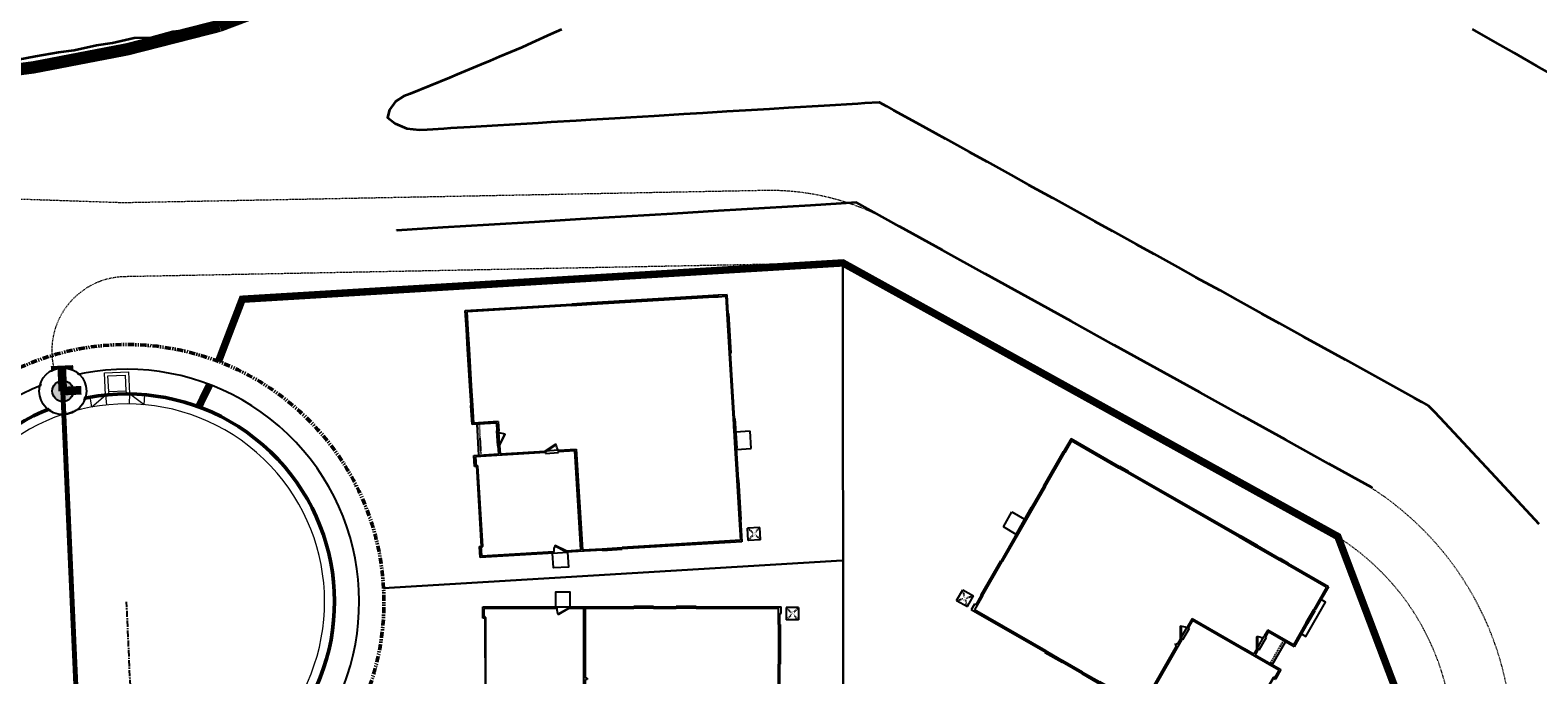
# Model space of a CAD drawing. Units: feet. Extents: x 6321014 to 6327265, y 2199834 to 2206208.
# Drawn here: x 6324240 to 6324545, y 2204511 to 2204641 of the extents above; entities that cross this region are included whole.
import ezdxf

# ---------------------------------------------------------------- set-up
doc = ezdxf.new("R2010")
doc.units = ezdxf.units.FT
doc.header["$MEASUREMENT"] = 0
for name, pattern in [('DASHED2', [0.375, 0.25, -0.125]), ('M- CL - 1.00', [2, 1.25, -0.25, 0.25, -0.25]), ('M- Dash - 0.25', [0.1875, 0.125, -0.0625]), ('M- PL - 1.00', [2.5, 1.25, -0.25, 0.25, -0.25, 0.25, -0.25])]:
    doc.linetypes.add(name, pattern=pattern)
doc.layers.get('0').update_dxf_attribs({"lineweight": 211})
for name, color, linetype in [('C_BLDG_CONC_FRNT_PORCH', 1, 'Continuous'), ('C_BLDG_CONC_PAD_ACUNIT', 1, 'Continuous'), ('C_BLDG_CONC_SIDE_STOOP', 1, 'Continuous'), ('C_BLDG_DOOR', 1, 'Continuous'), ('C_BLDG_FOOTPRNT_GAR_OPT', 1, 'M- Dash - 0.25'), ('C_BLDG_FOOTPRNT_WHISPERING_HILLS', 1, 'Continuous'), ('C_BLDG_WALL_EXTR', 1, 'Continuous'), ('C_BLDG_WALL_EXTR_HOME', 1, 'Continuous'), ('C_BLDG_WNDO', 1, 'Continuous'), ('C_BLOCKWALL', 2, 'Continuous'), ('C_FIRE_HYDRANT', 1, 'Continuous'), ('C_MASK', 54, 'Continuous'), ('C_MOWCURB', 3, 'DASHED2'), ('C_PROJECT_LIMIT_LINE', 8, 'DASHED2'), ('C_STREET_NAMES', 1, 'Continuous'), ('C_WTR_MAIN', 153, 'Continuous')]:
    doc.layers.add(name, color=color, linetype=linetype)
for name, color, linetype, lineweight in [('C_MPNG-LOTS-2D-N', 1, 'Continuous', 30), ('C_MPNG-RWAY-N', 2, 'M- PL - 1.00', 50), ('C_SITE-DGRT-MAITENANCE-PED TRAIL', 8, 'M- Dash - 0.25', 20), ('C_STRT-CL2D-N', 1, 'M- CL - 1.00', 25), ('C_STRT-CONC-CURB', 3, 'Continuous', 50), ('C_STRT-CONC-CURB-STRM-INLT', 8, 'Continuous', 20), ('C_STRT-CONC-GUTR', 8, 'Continuous', 20), ('C_STRT-CONC-SDWK', 2, 'Continuous', 25), ('C_TOPO-CONT-MAJR-N', 8, 'Continuous', 35)]:
    doc.layers.add(name, color=color, linetype=linetype, lineweight=lineweight)
doc.styles.add('1.Sngl.10', font='simplex.shx', dxfattribs={"oblique": 12, "height": 0.1})

# ---------------------------------------------------------------- blocks, each defined once
blk = doc.blocks.new('*U1287')
at = {"layer": 'C_BLDG_CONC_FRNT_PORCH'}
blk.add_line((-20.67, 1), (-26.92, 1), dxfattribs=at)
at = {"layer": 'C_BLDG_CONC_PAD_ACUNIT'}
for p, q in [((-2.67, 56.79), (-2.67, 54.29)), ((-0.17, 56.79), (-2.67, 56.79)), ((-0.17, 56.79), (-0.17, 54.29)), ((-0.17, 54.29), (-2.67, 54.29))]:
    blk.add_line(p, q, dxfattribs=at)
at = {"layer": 'C_BLDG_CONC_PAD_ACUNIT', "linetype": 'M- Dash - 0.25'}
for p, q in [((-0.17, 56.79), (-2.67, 54.29)), ((-0.17, 54.29), (-2.67, 56.79))]:
    blk.add_line(p, q, dxfattribs=at)
at = {"layer": 'C_BLDG_CONC_SIDE_STOOP'}
for p, q in [((-18.67, 56), (-22.17, 56)), ((-22.17, 56), (-22.17, 53)), ((-18.67, 53), (-18.67, 56))]:
    blk.add_line(p, q, dxfattribs=at)
blk.add_lwpolyline([(0, 17.67), (3, 17.67), (3, 14.67), (0, 14.67)], close=True, dxfattribs=at)
at = {"layer": 'C_BLDG_DOOR', "linetype": 'ByBlock'}
for p, q in [((-24.92, 53.08), (-24.92, 52.71)), ((-24.92, 53.08), (-18.92, 53.08)), ((-24.92, 52.71), (-18.92, 52.71)), ((-18.92, 52.71), (-18.92, 53.08))]:
    blk.add_line(p, q, dxfattribs=at)
at = {"layer": 'C_BLDG_DOOR'}
for p, q in [((-20.21, 17.08), (-20.67, 17.08)), ((-20.67, 17.08), (-20.67, 14.42)), ((-20.21, 14.42), (-20.21, 17.08)), ((-20.67, 14.42), (-20.21, 14.42)), ((-22.33, 5.29), (-25.33, 5.29)), ((-25.33, 5.29), (-25.33, 4.83)), ((-25.33, 4.83), (-22.33, 4.83)), ((-22.33, 4.83), (-22.33, 5.29))]:
    blk.add_line(p, q, dxfattribs=at)
at = {"layer": 'C_BLDG_DOOR', "linetype": 'ByBlock'}
blk.add_lwpolyline([(-21.92, 52.85), (-21.92, 52.91), (-24.92, 52.91), (-24.92, 52.85), (-20.42, 52.85), (-20.42, 52.8), (-23.42, 52.8), (-23.42, 52.85)], dxfattribs=at)
at = {"layer": 'C_BLDG_DOOR'}
for points in [[(-20.67, 14.42), (-21.92, 16.58), (-21.79, 16.65), (-20.54, 14.49)], [(-0.29, 17.42), (-1.54, 15.25), (-1.42, 15.18), (-0.17, 17.34)], [(-22.33, 5.29), (-24.5, 6.54), (-24.57, 6.42), (-22.41, 5.17)], [(-2.17, 0.42), (-18.5, 0.42), (-18.5, 0.58), (-2.17, 0.58)]]:
    blk.add_lwpolyline(points, close=True, dxfattribs=at)
for points in [[(-18.42, 0.29), (-18.42, 0.42), (-18.71, 0.42), (-18.71, 0.29), (-18.42, 0.29)], [(-2.25, 0.29), (-2.25, 0.42), (-1.96, 0.42), (-1.96, 0.29), (-2.25, 0.29)]]:
    blk.add_lwpolyline(points, dxfattribs=at)
for centre, start, end in [((-20.67, 14.42), 90, 120), ((-0.29, 17.42), 240, 270), ((-22.33, 5.29), 150, 180)]:
    blk.add_arc(centre, 2.5, start, end, dxfattribs=at)
at = {"layer": 'C_BLDG_WALL_EXTR_HOME'}
for p, q in [((-46.17, 53), (-50, 53)), ((-50, 53), (-50, 51.21)), ((-49.71, 52.71), (-46.17, 52.71)), ((-49.71, 51.21), (-49.71, 52.71)), ((-46.17, 52.71), (-46.17, 53)), ((-24.92, 53), (-38.17, 53)), ((-38.17, 53), (-38.17, 52.71)), ((-38.17, 52.71), (-24.92, 52.71)), ((-24.92, 52.71), (-24.92, 53)), ((-18.92, 53), (-12.5, 53)), ((-18.92, 53), (-18.92, 52.71)), ((-18.92, 52.71), (-12.5, 52.71)), ((-12.5, 53), (-12.5, 52.71)), ((-4.5, 53), (0, 53)), ((-4.5, 53), (-4.5, 52.71)), ((-4.5, 52.71), (-0.29, 52.71)), ((-0.29, 52.71), (-0.29, 28.75)), ((0, 53), (0, 28.75)), ((-49.71, 51.21), (-50, 51.21)), ((-49.71, 49.21), (-50, 49.21)), ((-50, 49.21), (-50, 25.58)), ((-49.71, 25.58), (-49.71, 49.21)), ((-0.29, 28.75), (0, 28.75)), ((-50, 25.58), (-49.71, 25.58)), ((-0.29, 20.71), (-0.29, 24.75)), ((-0.29, 24.75), (0, 24.75)), ((0, 24.75), (0, 17.42)), ((-50, 0), (-50, 21.58)), ((-50, 21.58), (-49.71, 21.58)), ((-49.71, 21.58), (-49.71, 0.29)), ((-20.67, 17.08), (-20.67, 20.71)), ((-20.67, 20.71), (-0.29, 20.71)), ((-0.29, 20.42), (-20.38, 20.42)), ((-20.38, 20.42), (-20.38, 17.08)), ((-0.29, 17.42), (-0.29, 20.42)), ((-20.38, 17.08), (-20.67, 17.08)), ((-0.29, 17.42), (0, 17.42)), ((-20.67, 5.29), (-20.67, 14.42)), ((-20.67, 14.42), (-20.38, 14.42)), ((-20.38, 14.42), (-20.38, 0.29)), ((-0.29, 0.29), (-0.29, 14.92)), ((0, 14.92), (-0.29, 14.92)), ((0, 14.92), (0, 0)), ((-27.21, 5.29), (-25.33, 5.29)), ((-27.21, 5.29), (-27.21, 0.29)), ((-25.33, 5), (-26.92, 5)), ((-26.92, 5), (-26.92, 0)), ((-25.33, 5.29), (-25.33, 5)), ((-22.33, 5.29), (-20.67, 5.29)), ((-22.33, 5), (-22.33, 5.29)), ((-20.67, 5), (-22.33, 5)), ((-20.67, 0), (-20.67, 5)), ((-46.17, 0), (-50, 0)), ((-49.71, 0.29), (-46.17, 0.29)), ((-46.17, 0.29), (-46.17, 0)), ((-42.17, 0.29), (-34.75, 0.29)), ((-42.17, 0), (-42.17, 0.29)), ((-34.75, 0), (-42.17, 0)), ((-34.75, 0.29), (-34.75, 0)), ((-30.75, 0), (-30.75, 0.29)), ((-30.75, 0.29), (-27.21, 0.29)), ((-26.92, 0), (-30.75, 0)), ((-18.42, 0), (-20.67, 0)), ((-20.38, 0.29), (-18.42, 0.29)), ((-18.42, 0.29), (-18.42, 0)), ((-2.25, 0), (-2.25, 0.29)), ((-2.25, 0.29), (-0.29, 0.29)), ((0, 0), (-2.25, 0))]:
    blk.add_line(p, q, dxfattribs=at)
at = {"layer": 'C_BLDG_WALL_EXTR_HOME', "linetype": 'M- Dash - 0.25', "ltscale": 0.5}
blk.add_line((-20.67, 1.46), (-26.92, 1.46), dxfattribs=at)
at = {"layer": 'C_BLDG_WNDO', "linetype": 'ByBlock'}
for p, q in [((-46.17, 53.06), (-38.17, 53.06)), ((-46.17, 53), (-46.17, 53.06)), ((-46.17, 52.9), (-38.17, 52.9)), ((-46.17, 52.81), (-38.17, 52.81)), ((-46.17, 52.71), (-38.17, 52.71)), ((-38.17, 53.06), (-38.17, 53)), ((-12.5, 53.06), (-4.5, 53.06)), ((-12.5, 53), (-12.5, 53.06)), ((-12.5, 52.9), (-4.5, 52.9)), ((-12.5, 52.81), (-4.5, 52.81)), ((-12.5, 52.71), (-4.5, 52.71)), ((-4.5, 53.06), (-4.5, 53)), ((-50.06, 51.21), (-50, 51.21)), ((-50.06, 49.21), (-50.06, 51.21)), ((-50, 49.21), (-50.06, 49.21)), ((-49.9, 49.21), (-49.9, 51.21)), ((-49.81, 49.21), (-49.81, 51.21)), ((-49.71, 49.21), (-49.71, 51.21)), ((-0.29, 24.75), (-0.29, 28.75)), ((-0.19, 24.75), (-0.19, 28.75)), ((-0.1, 24.75), (-0.1, 28.75)), ((0.06, 28.75), (0, 28.75)), ((0.06, 24.75), (0.06, 28.75)), ((-50.06, 25.58), (-50, 25.58)), ((-50.06, 21.58), (-50.06, 25.58)), ((-49.9, 21.58), (-49.9, 25.58)), ((-49.81, 21.58), (-49.81, 25.58)), ((-49.71, 21.58), (-49.71, 25.58)), ((0, 24.75), (0.06, 24.75)), ((-50, 21.58), (-50.06, 21.58)), ((-46.17, 0.29), (-42.17, 0.29)), ((-46.17, 0.19), (-42.17, 0.19)), ((-46.17, 0.1), (-42.17, 0.1)), ((-46.17, 0), (-46.17, -0.06)), ((-42.17, -0.06), (-42.17, 0)), ((-34.75, 0.29), (-30.75, 0.29)), ((-34.75, 0.19), (-30.75, 0.19)), ((-34.75, 0.1), (-30.75, 0.1)), ((-34.75, 0), (-34.75, -0.06)), ((-30.75, -0.06), (-30.75, 0)), ((-46.17, -0.06), (-42.17, -0.06)), ((-34.75, -0.06), (-30.75, -0.06))]:
    blk.add_line(p, q, dxfattribs=at)
at = {"layer": 'C_BLDG_WNDO'}
for p, q in [((-44.17, 53.06), (-44.17, 52.71)), ((-40.17, 53.06), (-40.17, 52.71)), ((-10.5, 53.06), (-10.5, 52.71)), ((-6.5, 53.06), (-6.5, 52.71))]:
    blk.add_line(p, q, dxfattribs=at)
at = {"layer": 'C_BLDG_CONC_PAD_ACUNIT', "insert": (-0.83, 55.8), "char_height": 0.4, "attachment_point": 3, "style": '1.Sngl.10', "bg_fill": 3, "box_fill_scale": 1.2, "bg_fill_color": 256, "bg_fill_transparency": 0}
blk.add_mtext_dynamic_manual_height_columns('A/C', width=1.1926, gutter_width=30, heights=[0], dxfattribs=at)
blk = doc.blocks.new('*U1291')
at = {"layer": 'C_BLDG_CONC_FRNT_PORCH'}
blk.add_line((20.67, 2), (26, 2), dxfattribs=at)
at = {"layer": 'C_BLDG_CONC_PAD_ACUNIT'}
for p, q in [((0.17, 63.79), (2.67, 63.79)), ((0.17, 63.79), (0.17, 61.29)), ((0.17, 61.29), (2.67, 61.29)), ((2.67, 63.79), (2.67, 61.29))]:
    blk.add_line(p, q, dxfattribs=at)
at = {"layer": 'C_BLDG_CONC_PAD_ACUNIT', "linetype": 'M- Dash - 0.25'}
for p, q in [((0.17, 63.79), (2.67, 61.29)), ((0.17, 61.29), (2.67, 63.79))]:
    blk.add_line(p, q, dxfattribs=at)
at = {"layer": 'C_BLDG_CONC_SIDE_STOOP'}
for p, q in [((17.75, 60), (17.75, 63)), ((17.75, 63), (21.25, 63)), ((21.25, 63), (21.25, 60.08))]:
    blk.add_line(p, q, dxfattribs=at)
blk.add_lwpolyline([(0, 17.67), (-3, 17.67), (-3, 14.67), (0, 14.67)], close=True, dxfattribs=at)
at = {"layer": 'C_BLDG_DOOR', "linetype": 'ByBlock'}
for p, q in [((18, 59.71), (18, 60.08)), ((24, 60.08), (18, 60.08)), ((24, 59.71), (18, 59.71)), ((24, 60.08), (24, 59.71))]:
    blk.add_line(p, q, dxfattribs=at)
at = {"layer": 'C_BLDG_DOOR'}
for p, q in [((16, 20.71), (18.67, 20.71)), ((16, 20.25), (16, 20.71)), ((18.67, 20.25), (16, 20.25)), ((18.67, 20.71), (18.67, 20.25)), ((21.83, 6.29), (24.83, 6.29)), ((21.83, 5.83), (21.83, 6.29)), ((24.83, 6.29), (24.83, 5.83)), ((24.83, 5.83), (21.83, 5.83))]:
    blk.add_line(p, q, dxfattribs=at)
at = {"layer": 'C_BLDG_DOOR', "linetype": 'ByBlock'}
blk.add_lwpolyline([(21, 59.85), (21, 59.91), (24, 59.91), (24, 59.85), (19.5, 59.85), (19.5, 59.8), (22.5, 59.8), (22.5, 59.85)], dxfattribs=at)
at = {"layer": 'C_BLDG_DOOR'}
for points in [[(16, 20.71), (18.17, 21.96), (18.24, 21.83), (16.07, 20.58)], [(0.29, 17.42), (1.54, 15.25), (1.42, 15.18), (0.17, 17.34)], [(21.83, 6.29), (24, 7.54), (24.07, 7.42), (21.91, 6.17)], [(2.17, 0.42), (18.5, 0.42), (18.5, 0.58), (2.17, 0.58)]]:
    blk.add_lwpolyline(points, close=True, dxfattribs=at)
for points in [[(2.25, 0.29), (2.25, 0.42), (1.96, 0.42), (1.96, 0.29), (2.25, 0.29)], [(18.42, 0.29), (18.42, 0.42), (18.71, 0.42), (18.71, 0.29), (18.42, 0.29)]]:
    blk.add_lwpolyline(points, dxfattribs=at)
for centre, start, end in [((16, 20.71), 0, 30), ((0.29, 17.42), 270, 300), ((21.83, 6.29), 0, 30)]:
    blk.add_arc(centre, 2.5, start, end, dxfattribs=at)
at = {"layer": 'C_BLDG_WALL_EXTR'}
blk.add_lwpolyline([(29, 0), (29, -1), (37, -1), (37, 0)], dxfattribs=at)
at = {"layer": 'C_BLDG_WALL_EXTR_HOME'}
for p, q in [((0, 43.08), (0, 60.29)), ((1.33, 60.29), (0, 60.29)), ((0.29, 43.08), (0.29, 59.71)), ((3.58, 59.71), (0.29, 59.71)), ((1.33, 60), (1.33, 60.29)), ((3.58, 60), (1.33, 60)), ((3.58, 60), (3.58, 59.71)), ((18, 60), (11.58, 60)), ((11.58, 60), (11.58, 59.71)), ((18, 59.71), (11.58, 59.71)), ((18, 60), (18, 59.71)), ((29, 60), (24, 60)), ((24, 60), (24, 59.71)), ((29, 59.71), (24, 59.71)), ((29, 60), (29, 59.71)), ((40, 60), (37, 60)), ((37, 60), (37, 59.71)), ((39.71, 59.71), (37, 59.71)), ((39.71, 48.67), (39.71, 59.71)), ((40, 48.67), (40, 60)), ((39.71, 48.67), (40, 48.67)), ((39.71, 20.58), (39.71, 46.67)), ((39.71, 46.67), (40, 46.67)), ((40, 20.58), (40, 46.67)), ((0.29, 43.08), (0, 43.08)), ((0, 34.5), (0, 39.08)), ((0.29, 39.08), (0, 39.08)), ((0.29, 34.5), (0.29, 39.08)), ((0.29, 34.5), (0, 34.5)), ((0, 17.42), (0, 30.5)), ((0.29, 30.5), (0, 30.5)), ((0.29, 20.71), (0.29, 30.5)), ((14.38, 20.71), (0.29, 20.71)), ((0.29, 17.42), (0.29, 20.42)), ((16, 20.42), (0.29, 20.42)), ((14.38, 21.04), (14.38, 20.71)), ((14.38, 21.04), (14.67, 21.04)), ((14.67, 21.04), (14.67, 20.71)), ((16, 20.71), (14.67, 20.71)), ((16, 20.71), (16, 20.42)), ((20.67, 20.71), (18.67, 20.71)), ((18.67, 20.71), (18.67, 20.42)), ((20.38, 20.42), (18.67, 20.42)), ((20.38, 0.29), (20.38, 20.42)), ((20.67, 20.71), (20.67, 8.58)), ((40, 20.58), (39.71, 20.58)), ((0.29, 17.42), (0, 17.42)), ((39.71, 11.33), (39.71, 16.58)), ((40, 16.58), (39.71, 16.58)), ((40, 11.33), (40, 16.58)), ((0, 0), (0, 14.92)), ((0, 14.92), (0.29, 14.92)), ((0.29, 0.29), (0.29, 14.92)), ((39.71, 11.33), (40, 11.33)), ((39.71, 0.29), (39.71, 9.33)), ((39.71, 9.33), (40, 9.33)), ((40, 0), (40, 9.33)), ((20.67, 8.58), (20.67, 6.29)), ((21.83, 6.29), (20.67, 6.29)), ((21.83, 6.29), (21.83, 6)), ((26.29, 6.29), (24.83, 6.29)), ((24.83, 6.29), (24.83, 6)), ((26.29, 0.29), (26.29, 6.29)), ((20.67, 6), (20.67, 0)), ((21.83, 6), (20.67, 6)), ((26, 6), (24.83, 6)), ((26, 0), (26, 6)), ((2.25, 0), (0, 0)), ((2.25, 0.29), (0.29, 0.29)), ((2.25, 0.29), (2.25, 0)), ((20.38, 0.29), (18.42, 0.29)), ((18.42, 0.29), (18.42, 0)), ((20.67, 0), (18.42, 0)), ((31.5, 0), (26, 0)), ((31.5, 0.29), (26.29, 0.29)), ((31.5, 0), (31.5, 0.29)), ((39.71, 0.29), (34.5, 0.29)), ((34.5, 0), (34.5, 0.29)), ((40, 0), (34.5, 0))]:
    blk.add_line(p, q, dxfattribs=at)
at = {"layer": 'C_BLDG_WALL_EXTR_HOME', "linetype": 'M- Dash - 0.25', "ltscale": 0.5}
blk.add_line((20.67, 2.46), (26, 2.46), dxfattribs=at)
at = {"layer": 'C_BLDG_WNDO', "linetype": 'ByBlock'}
for p, q in [((3.58, 60.06), (11.58, 60.06)), ((3.58, 60), (3.58, 60.06)), ((3.58, 59.9), (11.58, 59.9)), ((3.58, 59.81), (11.58, 59.81)), ((3.58, 59.71), (11.58, 59.71)), ((11.58, 60.06), (11.58, 60)), ((29, 60.06), (37, 60.06)), ((29, 60), (29, 60.06)), ((29, 59.9), (37, 59.9)), ((29, 59.81), (37, 59.81)), ((29, 59.71), (37, 59.71)), ((37, 60.06), (37, 60)), ((39.71, 46.67), (39.71, 48.67)), ((39.81, 46.67), (39.81, 48.67)), ((39.9, 46.67), (39.9, 48.67)), ((40.06, 48.67), (40, 48.67)), ((40, 46.67), (40.06, 46.67)), ((40.06, 46.67), (40.06, 48.67)), ((-0.06, 43.08), (-0.06, 39.08)), ((0, 43.08), (-0.06, 43.08)), ((0.1, 43.08), (0.1, 39.08)), ((0.19, 43.08), (0.19, 39.08)), ((0.29, 43.08), (0.29, 39.08)), ((-0.06, 39.08), (0, 39.08)), ((-0.06, 34.5), (-0.06, 30.5)), ((0, 34.5), (-0.06, 34.5)), ((0.1, 34.5), (0.1, 30.5)), ((0.19, 34.5), (0.19, 30.5)), ((0.29, 34.5), (0.29, 30.5)), ((-0.06, 30.5), (0, 30.5)), ((39.71, 16.58), (39.71, 20.58)), ((39.81, 16.58), (39.81, 20.58)), ((39.9, 16.58), (39.9, 20.58)), ((40.06, 20.58), (40, 20.58)), ((40.06, 16.58), (40.06, 20.58)), ((40, 16.58), (40.06, 16.58)), ((39.71, 9.33), (39.71, 11.33)), ((39.81, 9.33), (39.81, 11.33)), ((39.9, 9.33), (39.9, 11.33)), ((40.06, 11.33), (40, 11.33)), ((40, 9.33), (40.06, 9.33)), ((40.06, 9.33), (40.06, 11.33)), ((31.5, 0.29), (34.5, 0.29)), ((31.5, 0.19), (34.5, 0.19)), ((31.5, 0.1), (34.5, 0.1)), ((31.5, 0), (31.5, -0.06)), ((34.5, -0.06), (34.5, 0)), ((31.5, -0.06), (34.5, -0.06))]:
    blk.add_line(p, q, dxfattribs=at)
at = {"layer": 'C_BLDG_WNDO'}
for p, q in [((5.58, 60.06), (5.58, 59.71)), ((9.58, 60.06), (9.58, 59.71)), ((31, 60.06), (31, 59.71)), ((35, 60.06), (35, 59.71))]:
    blk.add_line(p, q, dxfattribs=at)
at = {"layer": 'C_BLDG_CONC_PAD_ACUNIT', "insert": (0.83, 62.8), "char_height": 0.4, "attachment_point": 1, "style": '1.Sngl.10', "bg_fill": 3, "box_fill_scale": 1.2, "bg_fill_color": 256, "bg_fill_transparency": 0}
blk.add_mtext_dynamic_manual_height_columns('A/C', width=1.1926, gutter_width=30, heights=[0], dxfattribs=at)
blk = doc.blocks.new('*U1207')
blk.add_lwpolyline([(0, 0), (0, 30), (1.375, 30), (1.375, 0)], close=True)
blk.add_arc((0, 0), 30, 0, 87.373023)
blk = doc.blocks.new('*U1209')
for points in [[(0, 0), (0, 1.5), (-3.5, 1.5), (-3.5, 0), (0, 0)], [(98, 0), (98, 1.5), (101.5, 1.5), (101.5, 0), (98, 0)]]:
    blk.add_lwpolyline(points)
blk.add_lwpolyline([(-1, 1.5), (99, 1.5), (99, 3.5), (-1, 3.5)], close=True)
blk = doc.blocks.new('*U1329')
at = {"layer": 'C_BLDG_CONC_FRNT_PORCH'}
blk.add_line((20.67, 2), (26, 2), dxfattribs=at)
at = {"layer": 'C_BLDG_CONC_PAD_ACUNIT'}
for p, q in [((0.17, 63.79), (2.67, 63.79)), ((0.17, 63.79), (0.17, 61.29)), ((0.17, 61.29), (2.67, 61.29)), ((2.67, 63.79), (2.67, 61.29))]:
    blk.add_line(p, q, dxfattribs=at)
at = {"layer": 'C_BLDG_CONC_PAD_ACUNIT', "linetype": 'M- Dash - 0.25'}
for p, q in [((0.17, 63.79), (2.67, 61.29)), ((0.17, 61.29), (2.67, 63.79))]:
    blk.add_line(p, q, dxfattribs=at)
at = {"layer": 'C_BLDG_CONC_SIDE_STOOP'}
for p, q in [((17.75, 60), (17.75, 63)), ((17.75, 63), (21.25, 63)), ((21.25, 63), (21.25, 60.08))]:
    blk.add_line(p, q, dxfattribs=at)
blk.add_lwpolyline([(0, 17.67), (-3, 17.67), (-3, 14.67), (0, 14.67)], close=True, dxfattribs=at)
at = {"layer": 'C_BLDG_DOOR', "linetype": 'ByBlock'}
for p, q in [((18, 59.71), (18, 60.08)), ((24, 60.08), (18, 60.08)), ((24, 59.71), (18, 59.71)), ((24, 60.08), (24, 59.71))]:
    blk.add_line(p, q, dxfattribs=at)
at = {"layer": 'C_BLDG_DOOR'}
for p, q in [((16, 20.71), (18.67, 20.71)), ((16, 20.25), (16, 20.71)), ((18.67, 20.25), (16, 20.25)), ((18.67, 20.71), (18.67, 20.25)), ((21.83, 6.29), (24.83, 6.29)), ((21.83, 5.83), (21.83, 6.29)), ((24.83, 6.29), (24.83, 5.83)), ((24.83, 5.83), (21.83, 5.83))]:
    blk.add_line(p, q, dxfattribs=at)
at = {"layer": 'C_BLDG_DOOR', "linetype": 'ByBlock'}
blk.add_lwpolyline([(21, 59.85), (21, 59.91), (24, 59.91), (24, 59.85), (19.5, 59.85), (19.5, 59.8), (22.5, 59.8), (22.5, 59.85)], dxfattribs=at)
at = {"layer": 'C_BLDG_DOOR'}
for points in [[(16, 20.71), (18.17, 21.96), (18.24, 21.83), (16.07, 20.58)], [(0.29, 17.42), (1.54, 15.25), (1.42, 15.18), (0.17, 17.34)], [(21.83, 6.29), (24, 7.54), (24.07, 7.42), (21.91, 6.17)], [(2.17, 0.42), (18.5, 0.42), (18.5, 0.58), (2.17, 0.58)]]:
    blk.add_lwpolyline(points, close=True, dxfattribs=at)
for points in [[(2.25, 0.29), (2.25, 0.42), (1.96, 0.42), (1.96, 0.29), (2.25, 0.29)], [(18.42, 0.29), (18.42, 0.42), (18.71, 0.42), (18.71, 0.29), (18.42, 0.29)]]:
    blk.add_lwpolyline(points, dxfattribs=at)
for centre, start, end in [((16, 20.71), 0, 30), ((0.29, 17.42), 270, 300), ((21.83, 6.29), 0, 30)]:
    blk.add_arc(centre, 2.5, start, end, dxfattribs=at)
at = {"layer": 'C_BLDG_FOOTPRNT_GAR_OPT'}
for p, q in [((-10, 18.42), (-9.71, 18.42)), ((-10, 15.92), (-9.71, 15.92)), ((-0.83, 1.29), (-9, 1.29)), ((-9, 1), (-0.83, 1)), ((-0.83, 1.29), (-0.83, 1))]:
    blk.add_line(p, q, dxfattribs=at)
for points in [[(0, 1), (0, 21.67), (-10, 21.67), (-10, 18.42), (-9.71, 18.42), (-9.71, 21.37), (0, 21.37)], [(-10, 15.92), (-9.71, 15.92), (-9.71, 1.29), (-9, 1.29), (-9, 1), (-10, 1), (-10, 15.92)], [(-0.83, 1.29), (0, 1.29)], [(0, 1), (-0.83, 1)]]:
    blk.add_lwpolyline(points, dxfattribs=at)
blk.add_lwpolyline([(-10, 18.67), (-13, 18.67), (-13, 15.67), (-10, 15.67)], close=True, dxfattribs=at)
at = {"layer": 'C_BLDG_WALL_EXTR'}
blk.add_lwpolyline([(29, 0), (29, -1), (37, -1), (37, 0)], dxfattribs=at)
at = {"layer": 'C_BLDG_WALL_EXTR_HOME'}
for p, q in [((0, 43.08), (0, 60.29)), ((1.33, 60.29), (0, 60.29)), ((0.29, 43.08), (0.29, 59.71)), ((3.58, 59.71), (0.29, 59.71)), ((1.33, 60), (1.33, 60.29)), ((3.58, 60), (1.33, 60)), ((3.58, 60), (3.58, 59.71)), ((18, 60), (11.58, 60)), ((11.58, 60), (11.58, 59.71)), ((18, 59.71), (11.58, 59.71)), ((18, 60), (18, 59.71)), ((29, 60), (24, 60)), ((24, 60), (24, 59.71)), ((29, 59.71), (24, 59.71)), ((29, 60), (29, 59.71)), ((40, 60), (37, 60)), ((37, 60), (37, 59.71)), ((39.71, 59.71), (37, 59.71)), ((39.71, 48.67), (39.71, 59.71)), ((40, 48.67), (40, 60)), ((39.71, 48.67), (40, 48.67)), ((39.71, 20.58), (39.71, 46.67)), ((39.71, 46.67), (40, 46.67)), ((40, 20.58), (40, 46.67)), ((0.29, 43.08), (0, 43.08)), ((0, 34.5), (0, 39.08)), ((0.29, 39.08), (0, 39.08)), ((0.29, 34.5), (0.29, 39.08)), ((0.29, 34.5), (0, 34.5)), ((0, 17.42), (0, 30.5)), ((0.29, 30.5), (0, 30.5)), ((0.29, 20.71), (0.29, 30.5)), ((14.38, 20.71), (0.29, 20.71)), ((0.29, 17.42), (0.29, 20.42)), ((16, 20.42), (0.29, 20.42)), ((14.38, 21.04), (14.38, 20.71)), ((14.38, 21.04), (14.67, 21.04)), ((14.67, 21.04), (14.67, 20.71)), ((16, 20.71), (14.67, 20.71)), ((16, 20.71), (16, 20.42)), ((20.67, 20.71), (18.67, 20.71)), ((18.67, 20.71), (18.67, 20.42)), ((20.38, 20.42), (18.67, 20.42)), ((20.38, 0.29), (20.38, 20.42)), ((20.67, 20.71), (20.67, 8.58)), ((40, 20.58), (39.71, 20.58)), ((0.29, 17.42), (0, 17.42)), ((39.71, 11.33), (39.71, 16.58)), ((40, 16.58), (39.71, 16.58)), ((40, 11.33), (40, 16.58)), ((0, 0), (0, 14.92)), ((0, 14.92), (0.29, 14.92)), ((0.29, 0.29), (0.29, 14.92)), ((39.71, 11.33), (40, 11.33)), ((39.71, 0.29), (39.71, 9.33)), ((39.71, 9.33), (40, 9.33)), ((40, 0), (40, 9.33)), ((20.67, 8.58), (20.67, 6.29)), ((21.83, 6.29), (20.67, 6.29)), ((21.83, 6.29), (21.83, 6)), ((26.29, 6.29), (24.83, 6.29)), ((24.83, 6.29), (24.83, 6)), ((26.29, 0.29), (26.29, 6.29)), ((20.67, 6), (20.67, 0)), ((21.83, 6), (20.67, 6)), ((26, 6), (24.83, 6)), ((26, 0), (26, 6)), ((2.25, 0), (0, 0)), ((2.25, 0.29), (0.29, 0.29)), ((2.25, 0.29), (2.25, 0)), ((20.38, 0.29), (18.42, 0.29)), ((18.42, 0.29), (18.42, 0)), ((20.67, 0), (18.42, 0)), ((31.5, 0), (26, 0)), ((31.5, 0.29), (26.29, 0.29)), ((31.5, 0), (31.5, 0.29)), ((39.71, 0.29), (34.5, 0.29)), ((34.5, 0), (34.5, 0.29)), ((40, 0), (34.5, 0))]:
    blk.add_line(p, q, dxfattribs=at)
at = {"layer": 'C_BLDG_WALL_EXTR_HOME', "linetype": 'M- Dash - 0.25', "ltscale": 0.5}
blk.add_line((20.67, 2.46), (26, 2.46), dxfattribs=at)
at = {"layer": 'C_BLDG_WNDO', "linetype": 'ByBlock'}
for p, q in [((3.58, 60.06), (11.58, 60.06)), ((3.58, 60), (3.58, 60.06)), ((3.58, 59.9), (11.58, 59.9)), ((3.58, 59.81), (11.58, 59.81)), ((3.58, 59.71), (11.58, 59.71)), ((11.58, 60.06), (11.58, 60)), ((29, 60.06), (37, 60.06)), ((29, 60), (29, 60.06)), ((29, 59.9), (37, 59.9)), ((29, 59.81), (37, 59.81)), ((29, 59.71), (37, 59.71)), ((37, 60.06), (37, 60)), ((39.71, 46.67), (39.71, 48.67)), ((39.81, 46.67), (39.81, 48.67)), ((39.9, 46.67), (39.9, 48.67)), ((40.06, 48.67), (40, 48.67)), ((40, 46.67), (40.06, 46.67)), ((40.06, 46.67), (40.06, 48.67)), ((-0.06, 43.08), (-0.06, 39.08)), ((0, 43.08), (-0.06, 43.08)), ((0.1, 43.08), (0.1, 39.08)), ((0.19, 43.08), (0.19, 39.08)), ((0.29, 43.08), (0.29, 39.08)), ((-0.06, 39.08), (0, 39.08)), ((-0.06, 34.5), (-0.06, 30.5)), ((0, 34.5), (-0.06, 34.5)), ((0.1, 34.5), (0.1, 30.5)), ((0.19, 34.5), (0.19, 30.5)), ((0.29, 34.5), (0.29, 30.5)), ((-0.06, 30.5), (0, 30.5)), ((39.71, 16.58), (39.71, 20.58)), ((39.81, 16.58), (39.81, 20.58)), ((39.9, 16.58), (39.9, 20.58)), ((40.06, 20.58), (40, 20.58)), ((40.06, 16.58), (40.06, 20.58)), ((40, 16.58), (40.06, 16.58)), ((39.71, 9.33), (39.71, 11.33)), ((39.81, 9.33), (39.81, 11.33)), ((39.9, 9.33), (39.9, 11.33)), ((40.06, 11.33), (40, 11.33)), ((40, 9.33), (40.06, 9.33)), ((40.06, 9.33), (40.06, 11.33)), ((31.5, 0.29), (34.5, 0.29)), ((31.5, 0.19), (34.5, 0.19)), ((31.5, 0.1), (34.5, 0.1)), ((31.5, 0), (31.5, -0.06)), ((34.5, -0.06), (34.5, 0)), ((31.5, -0.06), (34.5, -0.06))]:
    blk.add_line(p, q, dxfattribs=at)
at = {"layer": 'C_BLDG_WNDO'}
for p, q in [((5.58, 60.06), (5.58, 59.71)), ((9.58, 60.06), (9.58, 59.71)), ((31, 60.06), (31, 59.71)), ((35, 60.06), (35, 59.71))]:
    blk.add_line(p, q, dxfattribs=at)
at = {"layer": 'C_BLDG_FOOTPRNT_GAR_OPT', "xscale": 0.08333333333333333, "yscale": 0.08333333333333333, "zscale": 0.08333333333333333, "rotation": 270}
blk.add_blockref('*U1207', (-9.71, 18.42), dxfattribs=at)
at = {"layer": 'C_BLDG_FOOTPRNT_GAR_OPT', "xscale": 0.08333333333333333, "yscale": 0.08333333333333333, "zscale": 0.08333333333333333}
blk.add_blockref('*U1209', (-9, 1.29), dxfattribs=at)
at = {"layer": 'C_BLDG_CONC_PAD_ACUNIT', "insert": (0.83, 62.8), "char_height": 0.4, "attachment_point": 1, "style": '1.Sngl.10', "bg_fill": 3, "box_fill_scale": 1.2, "bg_fill_color": 256, "bg_fill_transparency": 0}
blk.add_mtext_dynamic_manual_height_columns('A/C', width=1.1926, gutter_width=30, heights=[0], dxfattribs=at)
blk = doc.blocks.new('C_FIRE_HYDRANT')
at = {"layer": 'C_FIRE_HYDRANT', "color": 0, "linetype": 'ByBlock', "lineweight": -2, "const_width": 0.02}
blk.add_lwpolyline([(0.0782, -0.0397), (0.0782, 0.0377)], dxfattribs=at)
at = {"layer": 'C_FIRE_HYDRANT', "color": 0, "linetype": 'ByBlock', "lineweight": -2}
blk.add_circle((0, 0), 0.0816, dxfattribs=at)
blk.add_wipeout([(0.0519, -0.0563), (0.0618, -0.0451), (0.0694, -0.0322), (0.0744, -0.018), (0.0765, -0.0031), (0.0756, 0.0118), (0.0718, 0.0264), (0.0653, 0.0399), (0.0563, 0.0519), (0.0451, 0.0618), (0.0322, 0.0694), (0.018, 0.0744), (0.0031, 0.0765), (-0.0118, 0.0756), (-0.0264, 0.0718), (-0.0399, 0.0653), (-0.0519, 0.0563), (-0.0618, 0.0451), (-0.0694, 0.0322), (-0.0744, 0.018), (-0.0765, 0.0031), (-0.0756, -0.0118), (-0.0718, -0.0264), (-0.0653, -0.0399), (-0.0563, -0.0519), (-0.0451, -0.0618), (-0.0322, -0.0694), (-0.018, -0.0744), (-0.0031, -0.0765), (0.0118, -0.0756), (0.0264, -0.0718), (0.0399, -0.0653)]).dxf.layer = 'C_MASK'
at = {"layer": 'C_FIRE_HYDRANT', "linetype": 'ByBlock', "lineweight": -2}
h = blk.add_hatch(color=0, dxfattribs=at)
edge = h.paths.add_edge_path()
edge.add_arc((0, 0), 0.0365, 0, 360)
at = {"layer": 'C_FIRE_HYDRANT', "color": 0, "linetype": 'ByBlock', "lineweight": -2, "const_width": 0.03}
for points in [[(0, 0), (0.0782, 0)], [(0, 0), (0, -0.0643)]]:
    blk.add_lwpolyline(points, dxfattribs=at)
at = {"layer": 'C_FIRE_HYDRANT', "color": 0, "linetype": 'ByBlock', "lineweight": -2}
blk.add_circle((0, 0), 0.0365, dxfattribs=at)

msp = doc.modelspace()

# ---------------------------------------------------------------- linework, layer by layer
at = {"layer": 'C_BLOCKWALL', "const_width": 1.5, "flags": 128}
msp.add_lwpolyline([(6324280.07, 2204578.54), (6324283.1, 2204586.44), (6324404.46, 2204593.78), (6324504.49, 2204538.49), (6324522.39, 2204491.2)], dxfattribs=at)
at = {"layer": 'C_MOWCURB', "ltscale": 0.25, "const_width": 1.5, "flags": 128}
for points in [[(6324280.07, 2204578.54), (6324278.29, 2204573.86)], [(6324274.29, 2204564.68), (6324276.5, 2204569.19)]]:
    msp.add_lwpolyline(points, dxfattribs=at)
at = {"layer": 'C_MPNG-LOTS-2D-N'}
for points in [[(6324404.46, 2204593.78), (6324283.1, 2204586.44)], [(6324404.51, 2204501.89), (6324404.46, 2204593.78)], [(6324504.49, 2204538.49), (6324404.46, 2204593.78)], [(6324283.1, 2204586.44), (6324278.29, 2204573.86)], [(6324504.49, 2204538.49), (6324522.39, 2204491.2)], [(6324311.65, 2204528.06), (6324404.35, 2204533.66)]]:
    msp.add_lwpolyline(points, dxfattribs=at)
at = {"layer": 'C_MPNG-RWAY-N', "flags": 128}
msp.add_lwpolyline([(6324305.32, 2204288.42), (6324293.54, 2204404.33, -0.014257), (6324292.42, 2204419.8), (6324290.57, 2204461.6, -0.178739), (6324300.7, 2204493.27, 2.170951), (6324221.74, 2204489.78, -0.178739), (6324234.63, 2204459.12), (6324236.47, 2204417.33, 0.014257), (6324237.83, 2204398.68), (6324249.65, 2204282.26)], format="xyb", dxfattribs=at)
at = {"layer": 'C_PROJECT_LIMIT_LINE', "const_width": 2.5, "flags": 128}
msp.add_lwpolyline([(6324517.68, 2205569.46), (6324579.97, 2205569.5), (6324577.83, 2205526.84), (6324576.83, 2205514.58), (6324574.04, 2205344.2), (6324575.46, 2205202.54), (6324576.78, 2205077.09), (6324570.82, 2204979.36, -0.08255), (6324537.26, 2204868.96, -0.054406), (6324470.86, 2204773.98, -0.038925), (6324413.32, 2204714.69, -0.038447), (6324357.01, 2204675.9, -0.037038), (6324278.45, 2204641.69, -0.044621), (6324221.91, 2204630.8, -0.035939), (6324127.15, 2204626.08, -0.00623), (6324037.98, 2204627.77), (6323945.88, 2204631.84), (6323795.36, 2204629.28, 0.087836), (6323764.25, 2204625.23), (6323763.6, 2204626), (6323760.09, 2204629.03), (6323733.13, 2204648.57), (6323733.16, 2204662.3), (6323760.31, 2204680.52, 0.004923), (6323761.1, 2204680.79, 0.038921), (6323796.15, 2204677.31), (6323947.1, 2204671.57), (6324037.77, 2204670.02), (6324128.87, 2204667.58, 0.029632), (6324204.94, 2204671.3, 0.077183), (6324312.5, 2204700.88, 0.059343), (6324397.66, 2204752.35, 0.040922), (6324441.05, 2204796.25, 0.049767), (6324500.74, 2204889.68, 0.104019), (6324529.05, 2204988.59), (6324532.18, 2205077.27), (6324533.85, 2205201.65), (6324534.84, 2205348.09), (6324534.96, 2205435.4), (6324537.9, 2205516.28, 0.053216), (6324536.67, 2205533.88, 0.123846), (6324533.67, 2205540.55, 0.043371), (6324521.94, 2205552.99, -0.016353), (6324515.83, 2205558.81, -0.080668)], format="xyb", close=True, dxfattribs=at)
at = {"layer": 'C_SITE-DGRT-MAITENANCE-PED TRAIL', "flags": 128}
for points in [[(6323741.03, 2204610.74), (6324113.9, 2204610.95, -0.008743), (6324115.65, 2204610.92), (6324257.68, 2204606.03, 0.013408), (6324260.37, 2204606.01), (6324388.79, 2204608.48, -0.131658), (6324413.92, 2204602.26, -0.131658)], [(6324404.46, 2204593.78), (6324259.31, 2204590.99, 0.499941), (6324245.28, 2204571.52), (6324245.71, 2204570.15)]]:
    msp.add_lwpolyline(points, format="xyb", dxfattribs=at)
at = {"layer": 'C_SITE-DGRT-MAITENANCE-PED TRAIL'}
for points in [[(6324413.94, 2204602.25), (6324507.78, 2204550.39, -0.235589), (6324539.18, 2204504.8), (6324541.99, 2204484.89)], [(6324404.46, 2204593.78), (6324501.97, 2204539.88, -0.235589), (6324527.3, 2204503.12), (6324530.11, 2204483.21)]]:
    msp.add_lwpolyline(points, format="xyb", dxfattribs=at)
at = {"layer": 'C_STRT-CL2D-N', "flags": 128}
msp.add_lwpolyline([(6323980.98, 2204467.87), (6323869.6, 2204467.81), (6323869.89, 2203949.03), (6324278.76, 2203949.26), (6324287.34, 2204030.26, 0.051731), (6324287.67, 2204185.03), (6324265.69, 2204401.51, -0.014257), (6324264.45, 2204418.57), (6324259.73, 2204525.29)], format="xyb", dxfattribs=at)
at = {"layer": 'C_STRT-CONC-CURB', "flags": 128}
msp.add_lwpolyline([(6324292.82, 2204499.43, 2.170951), (6324229.04, 2204496.61)], format="xyb", dxfattribs=at)
at = {"layer": 'C_STRT-CONC-CURB-STRM-INLT'}
for points in [[(6324255.46, 2204567.07), (6324255.26, 2204571.57), (6324260.09, 2204571.78), (6324260.29, 2204567.29)], [(6324256.1, 2204567.77), (6324255.96, 2204570.93), (6324259.45, 2204571.09), (6324259.59, 2204567.92)], [(6324256.1, 2204567.77), (6324259.59, 2204567.92)]]:
    msp.add_lwpolyline(points, dxfattribs=at)
for points in [[(6324256.1, 2204567.77, -0.414214), (6324255.46, 2204567.07, -2.555978)], [(6324259.59, 2204567.92, 0.414214), (6324260.29, 2204567.29, 2.555978)]]:
    msp.add_lwpolyline(points, format="xyb", dxfattribs=at)
at = {"layer": 'C_STRT-CONC-GUTR'}
for points in [[(6324252.7, 2204564.67), (6324252.35, 2204566.64)], [(6324252.7, 2204564.67), (6324255.46, 2204567.07)], [(6324263.25, 2204565.13), (6324260.29, 2204567.29)], [(6324263.25, 2204565.13), (6324263.43, 2204567.13)]]:
    msp.add_lwpolyline(points, dxfattribs=at)
at = {"layer": 'C_STRT-CONC-GUTR', "flags": 128}
for points in [[(6324255.46, 2204567.07), (6324255.66, 2204565.08)], [(6324260.29, 2204567.29), (6324260.26, 2204565.29)]]:
    msp.add_lwpolyline(points, dxfattribs=at)
msp.add_lwpolyline([(6324291.25, 2204500.66, 2.170951), (6324230.51, 2204497.98)], format="xyb", dxfattribs=at)
at = {"layer": 'C_STRT-CONC-SDWK', "flags": 128}
msp.add_lwpolyline([(6324296.76, 2204496.35, 2.170951), (6324225.39, 2204493.2)], format="xyb", dxfattribs=at)
at = {"layer": 'C_TOPO-CONT-MAJR-N', "flags": 128}
for points in [[(6324237.83, 2204634.9), (6324241.3, 2204635.53), (6324245.97, 2204636.35), (6324249.13, 2204636.8), (6324253.61, 2204637.81), (6324256.9, 2204638.27), (6324261.24, 2204639.25), (6324264.72, 2204639.36), (6324269.04, 2204640.56), (6324271.98, 2204640.85)], [(6324347.64, 2204640.98), (6324345.43, 2204639.99), (6324341.64, 2204638.24), (6324339.62, 2204637.33), (6324335, 2204635.4), (6324333.18, 2204634.63), (6324331.37, 2204633.85), (6324326.54, 2204631.84), (6324324.96, 2204631.2), (6324317.05, 2204627.95), (6324315.76, 2204627.46), (6324314.04, 2204626.37), (6324312.85, 2204624.71), (6324312.43, 2204623.18), (6324313.98, 2204621.92), (6324316.33, 2204620.91), (6324318.89, 2204620.67), (6324320.44, 2204620.76), (6324323.86, 2204620.97), (6324325.23, 2204621.05), (6324329.16, 2204621.29), (6324334.75, 2204621.62), (6324337.07, 2204621.76), (6324342.87, 2204622.11), (6324345.53, 2204622.27), (6324350.57, 2204622.58), (6324353.52, 2204622.76), (6324358.4, 2204623.05), (6324361.64, 2204623.25), (6324366.36, 2204623.53), (6324372.33, 2204623.89), (6324376.15, 2204624.13), (6324380.99, 2204624.42), (6324384.82, 2204624.65), (6324389.65, 2204624.94), (6324393.48, 2204625.17), (6324400.69, 2204625.61), (6324407.46, 2204626.02), (6324408.91, 2204626.1), (6324411.81, 2204626.28), (6324413.27, 2204625.47), (6324414.73, 2204624.67), (6324419.27, 2204622.15), (6324425.12, 2204618.92), (6324429.98, 2204616.23), (6324433.56, 2204614.26), (6324438.42, 2204611.57), (6324442, 2204609.59), (6324446.86, 2204606.9), (6324450.44, 2204604.93), (6324455.31, 2204602.24), (6324458.88, 2204600.26), (6324463.75, 2204597.57), (6324467.32, 2204595.6), (6324472.19, 2204592.91), (6324475.76, 2204590.93), (6324480.63, 2204588.24), (6324484.2, 2204586.27), (6324489.07, 2204583.58), (6324492.64, 2204581.6), (6324497.51, 2204578.91), (6324501.08, 2204576.94), (6324505.95, 2204574.25), (6324519.91, 2204566.53), (6324521.37, 2204565.72), (6324522.83, 2204564.92), (6324523.96, 2204563.72), (6324525.08, 2204562.51), (6324535.39, 2204551.47), (6324538.97, 2204547.66), (6324541.66, 2204544.76), (6324545.14, 2204541.05)], [(6324587.58, 2204599.39), (6324584.48, 2204602.31), (6324581.05, 2204605.55), (6324577.95, 2204608.47), (6324574.52, 2204611.71), (6324571.42, 2204614.63), (6324565.39, 2204620.32), (6324563.42, 2204622.18), (6324561.46, 2204624.03), (6324558.86, 2204625.51), (6324556.26, 2204626.99), (6324548.51, 2204631.42), (6324544.67, 2204633.61), (6324540.12, 2204636.21), (6324536.27, 2204638.4), (6324531.72, 2204641)], [(6324511.34, 2204548.29), (6324511.34, 2204548.29), (6324511.35, 2204548.41), (6324502.67, 2204553.21), (6324493.99, 2204558.01), (6324485.31, 2204562.8), (6324476.64, 2204567.6), (6324467.96, 2204572.39), (6324459.28, 2204577.19), (6324450.6, 2204581.99), (6324441.93, 2204586.78), (6324433.25, 2204591.58), (6324424.57, 2204596.37), (6324415.89, 2204601.17), (6324407.22, 2204605.97), (6324397.93, 2204605.4), (6324388.64, 2204604.84), (6324379.35, 2204604.28), (6324370.05, 2204603.72), (6324360.76, 2204603.16), (6324351.47, 2204602.6), (6324342.18, 2204602.04), (6324332.89, 2204601.48), (6324323.6, 2204600.91), (6324314.31, 2204600.35), (6324314.28, 2204600.25)]]:
    msp.add_lwpolyline(points, dxfattribs=at)
at = {"layer": 'C_WTR_MAIN', "ltscale": 0.4, "const_width": 1}
msp.add_lwpolyline([(6324248.74, 2204524.8), (6324253.46, 2204418.08, 0.014257), (6324254.74, 2204400.39), (6324272.41, 2204226.46), (6324276.73, 2204183.92, -0.051731), (6324276.4, 2204031.41), (6324267.81, 2203950.31)], format="xyb", dxfattribs=at)
msp.add_lwpolyline([(6324248.74, 2204524.8), (6324253.46, 2204418.08, 0.014257), (6324254.74, 2204400.39), (6324272.41, 2204226.46), (6324276.73, 2204183.92, -0.051731), (6324276.4, 2204031.41), (6324267.81, 2203950.31)], format="xyb", dxfattribs=at)

# ---------------------------------------------------------------- next in the draw order: block references
at = {"layer": 'C_BLDG_FOOTPRNT_WHISPERING_HILLS'}
for name, p, rotation in [('*U1287', (6324331.17, 2204534.25), 273.4582096822706), ('*U1329', (6324482.69, 2204493.66), 60.13565414649658), ('*U1291', (6324331.72, 2204524.26), 270.0323095894815)]:
    msp.add_blockref(name, p, dxfattribs=dict(at, rotation=rotation))
at = {"layer": 'C_FIRE_HYDRANT', "xscale": 58.33333333333333, "yscale": 58.33333333333333, "zscale": 0.08333333333333333, "rotation": 92.53156166678424}
msp.add_blockref('C_FIRE_HYDRANT', (6324246.83, 2204567.88), dxfattribs=at)

# ---------------------------------------------------------------- next in the draw order: wipeouts: each hides what was drawn before it
msp.add_wipeout([(6324277.56, 2204420.08), (6324273.71, 2204520.85), (6324261.46, 2204520.38), (6324265.32, 2204419.61)]).dxf.layer = 'C_STREET_NAMES'

# ---------------------------------------------------------------- next in the draw order: linework, layer by layer
at = {"layer": 'C_WTR_MAIN', "ltscale": 0.4, "const_width": 1}
msp.add_lwpolyline([(6324246.83, 2204567.88), (6324248.74, 2204524.8)], dxfattribs=at)

doc.saveas('drawing.dxf')
